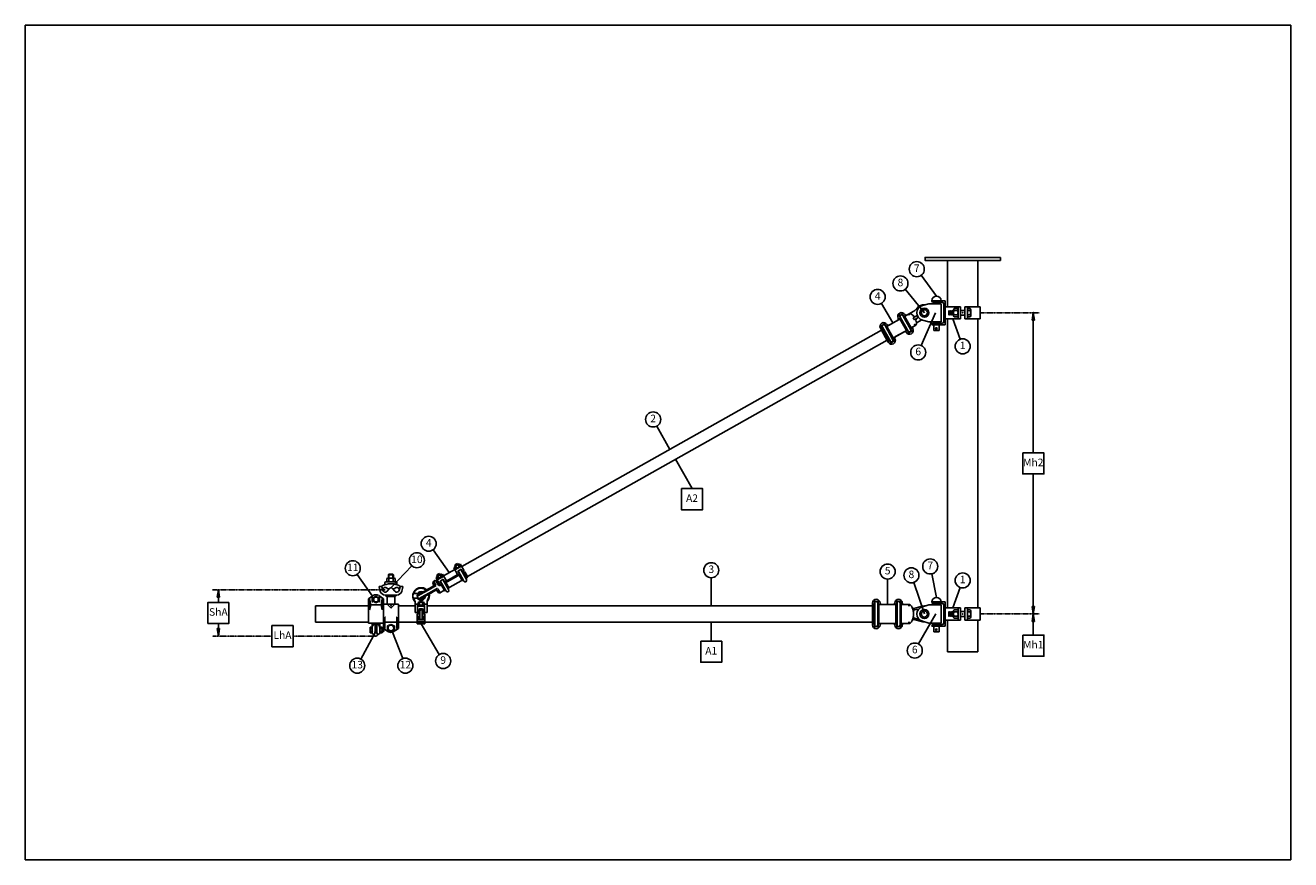
# Model space of a CAD drawing. Units: metres. Extents: x 2435 to 25204, y 5095 to 7865.
# Drawn here: x 2435 to 6635, y 5095 to 7865 of the extents above; entities that cross this region are included whole.
import ezdxf

# ---------------------------------------------------------------- set-up
doc = ezdxf.new("R2010")
doc.units = ezdxf.units.M
doc.linetypes.add('ACAD_ISO10W100', pattern=[18, 12, -3, 0, -3])
for name, color, linetype in [('Konturer', 3, 'Continuous'), ('Material', 1, 'Continuous'), ('Måttsättning', 1, 'Continuous'), ('Streckad linje', 4, 'ACAD_ISO10W100'), ('Stämpel', 1, 'Continuous')]:
    doc.layers.add(name, color=color, linetype=linetype)
doc.styles.add('ISO', font='iso.shx')
doc.styles.get("Standard").update_dxf_attribs({"font": 'isocp.shx', "height": 25})

# ---------------------------------------------------------------- blocks, each defined once
blk = doc.blocks.new('Klämhakeklov 38 mm V (liggande)')
at = {"layer": 'Konturer'}
for p, q in [((-162.5, 27.2), (-160, 27.2)), ((-162.5, 27.2), (-162.5, 22)), ((-162.5, 2), (-162.5, 22)), ((-162.5, 20), (-137.5, 20)), ((-162.5, 2), (-162.5, 4.2)), ((-157.5, 2), (-162.5, 2)), ((-155, 2), (-162.5, 2)), ((-160, 24), (-160, 28)), ((-160, 24), (-160, 20)), ((-143, 22), (-160, 22)), ((-158, 30), (-157, 30)), ((-158, 22), (-157, 22)), ((-157, 30), (-143, 30)), ((-156, 12), (-156, 2)), ((-156, 12), (-144, 12)), ((-155, 35), (-145, 35)), ((-155, 30), (-155, 35)), ((-155, 24), (-155, 28)), ((-155, -27), (-155, 12)), ((-153, 30), (-147, 30)), ((-153, 22), (-147, 22)), ((-148, 20), (-152, 22)), ((-145, 30), (-145, 35)), ((-145, 24), (-145, 28)), ((-145, -27), (-145, 12)), ((-87, 2), (-145, 2)), ((-144, 12), (-144, 2)), ((-142, 30), (-143, 30)), ((-143, 22), (-142, 22)), ((-142, 22), (-140, 22)), ((-140, 24), (-140, 28)), ((-140, 27.2), (-137.5, 27.2)), ((-140, 24), (-140, 20)), ((-137.5, 2), (-137.5, 27.2)), ((-94.5, 22), (-137.5, 22)), ((-94.5, 27.2), (-92, 27.2)), ((-94.5, 2), (-94.5, 27.2)), ((-94.5, 20), (-69.5, 20)), ((-92, 20), (-92, 28)), ((-92, 24), (-92, 28)), ((-92, 22), (-72, 22)), ((-90, 22), (-92, 22)), ((-90, 30), (-89, 30)), ((-89, 22), (-90, 22)), ((-75, 30), (-89, 30)), ((-89, 22), (-72, 22)), ((-88, 2), (-88, 12)), ((-88, 12), (-76, 12)), ((-87, 30), (-87, 35)), ((-77, 35), (-87, 35)), ((-87, 24), (-87, 28)), ((-87, -27), (-87, 12)), ((-79, 30), (-85, 30)), ((-79, 22), (-85, 22)), ((-80, 20), (-84, 22)), ((-77, 30), (-77, 35)), ((-77, 24), (-77, 28)), ((-77, -27), (-77, 12)), ((-69.5, 2), (-77, 2)), ((-76, 2), (-76, 12)), ((-74, 30), (-75, 30)), ((-74, 22), (-75, 22)), ((-74.5, 2), (-69.5, 2)), ((-72, 28), (-72, 22)), ((-72, 27.2), (-69.5, 27.2)), ((-72, 22), (-72, 20)), ((-69.5, 2), (-69.5, 27.2)), ((-64.5, 19), (-69.5, 19)), ((-57.5, 22), (-64.5, 22)), ((-64.5, 6), (-64.5, 22)), ((-57.5, 7), (-57.5, 20)), ((-35.5, 5), (-57.5, 5)), ((-51.4, 12), (-52.6, 18.1)), ((-50.8, 9), (-52, 15)), ((-46.5, 8), (-30.3, 8)), ((-35.5, 5), (12.5, 5)), ((-30.3, 8), (5.3, 8)), ((15.5, -2), (15.5, 2)), ((-162.5, -22), (-162.5, -2)), ((-162.5, -22), (-162.5, -2)), ((-155, -2), (-162.5, -2)), ((-162.5, -22), (-162.5, -22)), ((-158.8, -23), (-158.8, -2)), ((-87, -2), (-145, -2)), ((-141.2, -23), (-141.2, -2)), ((-94.5, -22), (-137.5, -22)), ((-94.5, -22), (-94.5, -22)), ((-90.8, -23), (-90.8, -2)), ((-72.5, -2), (-77, -2)), ((-73.2, -23), (-73.2, -2)), ((-57.5, -22), (-69.5, -22)), ((-35.5, -5), (-57.5, -5)), ((-57.5, -20), (-57.5, -7)), ((-51.4, -12), (-52.6, -18.1)), ((-50.8, -9), (-52, -15)), ((-46.5, -8), (-30.3, -8)), ((-35.5, -5), (12.5, -5)), ((5.3, -8), (-30.3, -8))]:
    blk.add_line(p, q, dxfattribs=at)
for centre, radius, start, end in [((-158, 28), 2, 90, 180), ((-158, 24), 2, 180, 270), ((-157, 28), 2, 0, 90), ((-157, 24), 2, 270, 0), ((-153, 28), 2, 90, 180), ((-153, 24), 2, 180, 270), ((-147, 28), 2, 0, 90), ((-147, 24), 2, 270, 0), ((-143, 28), 2, 90, 180), ((-143, 24), 2, 180, 270), ((-142, 28), 2, 0, 90), ((-142, 24), 2, 270, 0), ((-90, 28), 2, 90, 180), ((-90, 24), 2, 180, 270), ((-89, 28), 2, 0, 90), ((-89, 24), 2, 270, 0), ((-85, 28), 2, 90, 180), ((-85, 24), 2, 180, 270), ((-79, 28), 2, 0, 90), ((-79, 24), 2, 270, 0), ((-75, 28), 2, 90, 180), ((-75, 24), 2, 180, 270), ((-74, 28), 2, 0, 90), ((-74, 24), 2, 270, 0), ((-72.5, 6), 8, 270, 0), ((-57.5, 17), 5, 10.2612, 90), ((-46.5, 13), 5, 191.1363, 270), ((-46, 9.8), 4.85, 190.4946, 271.9986), ((-35.5, 8), 3, 270, 330), ((-30.3, 5), 3, 90, 150), ((5.3, 5), 3, 30, 90), ((10.5, 8), 3, 210, 270), ((12.5, 2), 3, 0, 90), ((-162.5, -29.5), 7.5, 53.1301, 90), ((-156.9, -22), 1.88, 233.1301, 0), ((-150, -27), 5, 180, 0), ((-143.1, -22), 1.88, 180, 306.8699), ((-137.5, -29.5), 7.5, 90, 126.8699), ((-94.5, -29.5), 7.5, 53.1301, 90), ((-88.9, -22), 1.88, 233.1301, 0), ((-82, -27), 5, 180, 0), ((-75.1, -22), 1.88, 180, 306.8699), ((-69.5, -29.5), 7.5, 90, 126.8699), ((-57.5, -17), 5, 270, 349.7388), ((-46.5, -13), 5, 90, 168.8637), ((-46, -9.8), 4.85, 88.0014, 169.5054), ((-35.5, -8), 3, 30, 90), ((-30.3, -5), 3, 210, 270), ((5.3, -5), 3, 270, 330), ((10.5, -8), 3, 90, 150), ((12.5, -2), 3, 270, 0)]:
    blk.add_arc(centre, radius, start, end, dxfattribs=at)
for p in [(-57.5, 19), (-57.5, -19)]:
    blk.add_point(p, dxfattribs=at)

msp = doc.modelspace()

# ---------------------------------------------------------------- hatches: boundary and pattern name
at = {"layer": 'Måttsättning'}
for points in [[(5776.5, 6885.5), (5784.8, 6885.5), (5780.6, 6910.5)], [(3080, 5966), (3071.7, 5966), (3075.8, 5991), (3075.8, 5991)], [(5776.5, 5935.5), (5784.8, 5935.5), (5780.6, 5910.5)], [(5776.5, 5885.5), (5784.8, 5885.5), (5780.6, 5910.5)], [(3080, 5862), (3071.7, 5862), (3075.8, 5837), (3075.8, 5837)]]:
    msp.add_hatch(color=256, dxfattribs=at).paths.add_polyline_path(points)

# ---------------------------------------------------------------- linework, layer by layer
msp.add_lwpolyline([(2434.9, 7864.8), (6634.9, 7864.8), (6634.9, 5094.8), (2434.9, 5094.8)], close=True)
at = {"layer": 'Konturer'}
for p, q in [((5496.3, 7084.5), (5496.3, 6930.5)), ((5596.3, 7084.5), (5596.3, 6930.5)), ((5412.7, 6934.6), (5434.3, 6940.5)), ((5474.3, 6940.5), (5434.3, 6940.5)), ((5443.3, 6950.5), (5443.3, 6950.5)), ((5488.3, 6950.5), (5443.3, 6950.5)), ((5444.8, 6950.5), (5473.8, 6950.5)), ((5478.3, 6945.5), (5448.3, 6945.5)), ((5450, 6940.5), (5450, 6945.5)), ((5468, 6945.5), (5468, 6940.5)), ((5474.3, 6880.5), (5474.3, 6940.5)), ((5483.3, 6940.5), (5483.3, 6880.5)), ((5488.3, 6950.5), (5488.3, 6870.5)), ((5488.3, 6930.5), (5538.8, 6930.5)), ((5488.3, 6890.5), (5488.3, 6930.5)), ((5604.3, 6930.5), (5553.8, 6930.5)), ((5604.3, 6930.5), (5604.3, 6890.5)), ((5334.9, 6888.3), (5297.4, 6867.2)), ((5332.4, 6892.6), (5332.4, 6892.6)), ((5339.7, 6892.9), (5332.7, 6905.4)), ((5334.9, 6888.3), (5334.9, 6888.3)), ((5359.7, 6851.8), (5338.1, 6890.1)), ((5338.9, 6896.3), (5365.4, 6849.2)), ((5350.2, 6898.8), (5343.2, 6911.2)), ((5347.7, 6901.2), (5374.1, 6854.1)), ((5375, 6860.3), (5353.4, 6898.7)), ((5354.2, 6904.9), (5354.2, 6904.9)), ((5356.7, 6900.5), (5366.3, 6906)), ((5384.4, 6916.1), (5366.3, 6906)), ((5389.8, 6898.3), (5382.1, 6894)), ((5385.9, 6887.3), (5382.1, 6894)), ((5398.5, 6894.5), (5385.9, 6887.3)), ((5393.5, 6891.7), (5385.9, 6887.3)), ((5394.8, 6901.1), (5389.8, 6898.3)), ((5488.3, 6890.5), (5538.8, 6890.5)), ((5496.3, 6890.5), (5496.3, 5930.5)), ((5500.8, 6902.5), (5501.8, 6918.5)), ((5500.8, 6917), (5501.8, 6918.5)), ((5500.8, 6917), (5500.8, 6902.5)), ((5500.8, 6902.5), (5501.8, 6904)), ((5501.8, 6918.5), (5502.8, 6917)), ((5501.8, 6904), (5502.8, 6902.5)), ((5503.8, 6918.5), (5502.8, 6902.5)), ((5502.8, 6917), (5503.8, 6918.5)), ((5502.8, 6902.5), (5503.8, 6904)), ((5503.8, 6918.5), (5504.8, 6917)), ((5503.8, 6904), (5504.8, 6902.5)), ((5504.8, 6902.5), (5505.8, 6918.5)), ((5504.8, 6917), (5505.8, 6918.5)), ((5504.8, 6902.5), (5505.8, 6904)), ((5505.8, 6918.5), (5506.8, 6917)), ((5505.8, 6904), (5506.8, 6902.5)), ((5507.8, 6918.5), (5506.8, 6902.5)), ((5506.8, 6917), (5507.8, 6918.5)), ((5506.8, 6902.5), (5507.8, 6904)), ((5507.8, 6918.5), (5508.8, 6917)), ((5507.8, 6904), (5508.8, 6902.5)), ((5508.8, 6902.5), (5509.8, 6918.5)), ((5508.8, 6917), (5509.8, 6918.5)), ((5508.8, 6902.5), (5509.8, 6904)), ((5509.8, 6918.5), (5510.8, 6917)), ((5509.8, 6904), (5510.8, 6902.5)), ((5511.8, 6918.5), (5510.8, 6902.5)), ((5510.8, 6917), (5511.8, 6918.5)), ((5510.8, 6902.5), (5511.8, 6904)), ((5511.8, 6918.5), (5512.8, 6917)), ((5511.8, 6904), (5512.8, 6902.5)), ((5512.8, 6902.5), (5513.8, 6918.5)), ((5512.8, 6917), (5513.8, 6918.5)), ((5512.8, 6902.5), (5513.8, 6904)), ((5513.8, 6918.5), (5514.8, 6917)), ((5513.8, 6904), (5514.8, 6902.5)), ((5515.8, 6918.5), (5514.8, 6902.5)), ((5514.8, 6917), (5515.8, 6918.5)), ((5514.8, 6902.5), (5515.8, 6904)), ((5515.8, 6900), (5515.8, 6921)), ((5528.8, 6924.5), (5517.8, 6924.5)), ((5528.8, 6917.5), (5517.8, 6917.5)), ((5528.8, 6903.5), (5517.8, 6903.5)), ((5528.8, 6896.5), (5517.8, 6896.5)), ((5530.8, 6921), (5530.8, 6900)), ((5553.8, 6918.5), (5538.8, 6918.5)), ((5553.8, 6902.5), (5538.8, 6902.5)), ((5604.3, 6890.5), (5553.8, 6890.5)), ((5570.8, 6924.5), (5561.8, 6924.5)), ((5570.8, 6917.5), (5561.8, 6917.5)), ((5570.8, 6903.5), (5561.8, 6903.5)), ((5570.8, 6896.5), (5561.8, 6896.5)), ((5572.8, 6921), (5572.8, 6900)), ((5596.3, 6890.5), (5596.3, 5930.5)), ((3883.5, 6068.2), (5277.1, 6852.3)), ((5275.6, 6854.9), (5273.1, 6859.3)), ((5280.5, 6859.5), (5273.4, 6872)), ((5275.6, 6854.9), (5297.2, 6816.6)), ((5275.6, 6854.9), (5275.6, 6854.9)), ((5300.4, 6818.4), (5278.9, 6856.8)), ((5279.7, 6863), (5306.2, 6815.9)), ((5290.9, 6865.4), (5283.9, 6877.9)), ((5288.4, 6867.9), (5314.9, 6820.8)), ((5315.7, 6827), (5294.1, 6865.3)), ((5294.9, 6871.5), (5294.9, 6871.5)), ((5330.5, 6885.8), (5301.7, 6869.6)), ((5356.4, 6849.9), (5319, 6828.8)), ((5352.1, 6847.5), (5323.3, 6831.3)), ((5356.4, 6849.9), (5356.4, 6849.9)), ((5362.9, 6851.7), (5369.9, 6839.2)), ((5373.4, 6857.5), (5380.4, 6845.1)), ((5378.2, 6862.2), (5387.9, 6867.6)), ((5380.7, 6857.8), (5380.7, 6857.8)), ((5410.1, 6887.3), (5392.9, 6877.6)), ((5434.3, 6880.5), (5412.7, 6886.4)), ((5434.3, 6880.5), (5474.3, 6880.5)), ((5443.3, 6870.5), (5443.3, 6870.5)), ((5488.3, 6870.5), (5443.3, 6870.5)), ((5478.3, 6875.5), (5448.3, 6875.5)), ((5450, 6875.5), (5450, 6880.5)), ((5450, 6851.3), (5450, 6870.5)), ((5450, 6851.3), (5468, 6851.3)), ((5468, 6880.5), (5468, 6875.5)), ((5468, 6870.5), (5468, 6851.3)), ((3902.1, 6035.1), (5295.7, 6819.2)), ((5297.2, 6816.6), (5297.2, 6816.6)), ((5297.2, 6816.6), (5299.6, 6812.2)), ((5303.7, 6818.3), (5310.7, 6805.8)), ((5314.1, 6824.2), (5321.1, 6811.7)), ((5321.4, 6824.5), (5321.4, 6824.5)), ((5358.9, 6845.6), (5358.9, 6845.6)), ((3628.6, 6010.5), (3628.6, 6015.3)), ((3630.6, 6017.3), (3666.6, 6017.3)), ((3634.6, 6018.5), (3634.6, 6028.5)), ((3638.1, 6029.8), (3659.1, 6029.8)), ((3640.6, 6041), (3641.8, 6042.3)), ((3640.6, 6041), (3656.6, 6041)), ((3640.6, 6029.8), (3640.6, 6041)), ((3641.6, 6018.5), (3641.6, 6028.5)), ((3641.8, 6042.3), (3655.3, 6042.3)), ((3641.8, 6029.8), (3641.8, 6042.3)), ((3655.3, 6029.8), (3655.3, 6042.3)), ((3655.3, 6042.3), (3656.6, 6041)), ((3655.6, 6018.5), (3655.6, 6028.5)), ((3656.6, 6029.8), (3656.6, 6041)), ((3662.6, 6018.5), (3662.6, 6028.5)), ((3668.6, 6010.5), (3668.6, 6015.3)), ((3573.6, 5960.5), (3589.4, 5971.6)), ((3586.6, 5951.5), (3586.6, 5965.5)), ((3588.6, 5951.5), (3588.6, 5965.5)), ((3598.6, 5969.5), (3589.1, 5963.4)), ((3598.6, 5969.5), (3608.1, 5963.4)), ((3607.8, 5971.6), (3623.6, 5960.5)), ((3608.6, 5951.5), (3608.6, 5965.5)), ((3609.2, 5999.8), (3612.6, 5986.6)), ((3610.6, 5951.5), (3610.6, 5965.5)), ((3611.2, 6002.3), (3616.6, 6002.3)), ((3618.5, 6000.8), (3621.9, 5988.8)), ((3629.6, 5973.5), (3667.6, 5973.5)), ((3630.6, 5973.5), (3633, 5969.5)), ((3634.7, 5968.5), (3662.5, 5968.5)), ((3635.2, 5985.4), (3642.3, 5994.3)), ((3636.1, 5968.5), (3636.1, 5945)), ((3637.2, 5993.5), (3641.7, 5993.5)), ((3661.3, 5986.1), (3654.9, 5994.2)), ((3655.4, 5993.5), (3660, 5993.5)), ((3661.1, 5968.5), (3661.1, 5945)), ((3666.6, 5973.5), (3664.2, 5969.5)), ((3678.7, 6000.8), (3675.3, 5988.8)), ((3686, 6002.3), (3680.6, 6002.3)), ((3687.9, 5999.8), (3684.5, 5986.6)), ((3736.8, 5978), (3724.6, 5978)), ((3573.6, 5938), (3398.6, 5938)), ((3398.6, 5938), (3398.6, 5883)), ((3573.6, 5880.5), (3573.6, 5960.5)), ((3577.6, 5924.5), (3577.6, 5960.5)), ((3577.6, 5960.5), (3581.6, 5940.5)), ((3577.6, 5924.5), (3581.6, 5940.5)), ((3615.6, 5940.5), (3581.6, 5940.5)), ((3589.1, 5953.6), (3589.1, 5963.4)), ((3589.1, 5953.6), (3598.6, 5947.5)), ((3598.6, 5947.5), (3608.1, 5953.6)), ((3608.1, 5953.6), (3608.1, 5963.4)), ((3619.6, 5960.5), (3615.6, 5940.5)), ((3619.6, 5924.5), (3615.6, 5940.5)), ((3619.6, 5924.5), (3619.6, 5960.5)), ((3623.6, 5880.5), (3623.6, 5960.5)), ((3623.6, 5943), (3623.6, 5862.5)), ((3623.6, 5943), (3634.1, 5943)), ((3636.9, 5942.2), (3647.2, 5931.9)), ((3637.6, 5943), (3659.6, 5943)), ((3650, 5931.9), (3660.3, 5942.2)), ((3663.1, 5943), (3673.6, 5943)), ((3673.6, 5943), (3673.6, 5861.8)), ((3728.6, 5938), (3673.6, 5938)), ((3736.8, 5963), (3724.6, 5963)), ((3728.6, 5951.5), (3728.6, 5950.9)), ((3728.6, 5950.9), (3728.6, 5915.5)), ((3738.8, 5943), (3729.6, 5943)), ((3737.1, 5915.5), (3737.1, 5937)), ((3737.1, 5937), (3760.1, 5937)), ((3738.8, 5940.5), (3738.8, 5948.5)), ((3740.1, 5937), (3740.1, 5939.5)), ((3740.1, 5939.5), (3743.7, 5939.5)), ((3743.7, 5949.5), (3741.2, 5949.5)), ((3744.6, 5952.5), (3743.6, 5951.5)), ((3753.6, 5951.5), (3743.6, 5951.5)), ((3743.6, 5951.5), (3743.6, 5949.5)), ((3743.6, 5922.2), (3743.6, 5892.5)), ((3753.5, 5949.5), (3743.7, 5949.5)), ((3743.7, 5940.5), (3743.7, 5948.5)), ((3743.7, 5939.5), (3753.5, 5939.5)), ((3752.6, 5952.5), (3744.6, 5952.5)), ((3744.6, 5952.5), (3744.6, 5949.5)), ((3744.6, 5922.9), (3744.6, 5892.5)), ((3748.8, 5939.5), (3747.8, 5937)), ((3748.2, 5938), (3748.8, 5938)), ((3749.4, 5939.5), (3748.3, 5937)), ((3752.6, 5952.5), (3752.6, 5949.5)), ((3753.6, 5951.5), (3752.6, 5952.5)), ((3752.6, 5922.9), (3752.6, 5892.5)), ((3755.9, 5949.5), (3753.5, 5949.5)), ((3753.5, 5940.5), (3753.5, 5948.5)), ((3753.5, 5939.5), (3757.1, 5939.5)), ((3753.6, 5951.5), (3753.6, 5949.5)), ((3753.6, 5922.2), (3753.6, 5892.5)), ((3757.1, 5937), (3757.1, 5939.5)), ((3758.4, 5940.5), (3758.4, 5948.5)), ((3767.6, 5943), (3758.4, 5943)), ((3760.1, 5915.5), (3760.1, 5937)), ((3768.6, 5951.5), (3768.6, 5950.9)), ((3768.6, 5950.9), (3768.6, 5915.5)), ((5246.8, 5938), (3768.6, 5938)), ((5246.8, 5942), (5246.8, 5947)), ((5246.8, 5879), (5246.8, 5942)), ((5246.8, 5942), (5246.8, 5942)), ((5250.5, 5879), (5250.5, 5942)), ((5253.3, 5943.7), (5253.3, 5958)), ((5254.3, 5947), (5254.3, 5874)), ((5264.3, 5947), (5264.3, 5874)), ((5265.3, 5943.7), (5265.3, 5958)), ((5268, 5879), (5268, 5942)), ((5271.8, 5947), (5271.8, 5947)), ((5320.8, 5942), (5271.8, 5942)), ((5320.8, 5947), (5320.8, 5947)), ((5320.8, 5942), (5320.8, 5942)), ((5324.5, 5879), (5324.5, 5942)), ((5327.3, 5943.7), (5327.3, 5958)), ((5328.3, 5947), (5328.3, 5874)), ((5338.3, 5947), (5338.3, 5874)), ((5339.3, 5943.7), (5339.3, 5958)), ((5342, 5879), (5342, 5942)), ((5345.8, 5947), (5345.8, 5947)), ((5367.3, 5942), (5345.8, 5942)), ((5384.5, 5928.9), (5414.6, 5937.1)), ((5386.5, 5923.9), (5400, 5926.4)), ((5412.7, 5934.6), (5434.3, 5940.5)), ((5474.3, 5940.5), (5434.3, 5940.5)), ((5443.3, 5950.5), (5443.3, 5950.5)), ((5488.3, 5950.5), (5443.3, 5950.5)), ((5444.8, 5950.5), (5473.8, 5950.5)), ((5478.3, 5945.5), (5448.3, 5945.5)), ((5450, 5940.5), (5450, 5945.5)), ((5468, 5945.5), (5468, 5940.5)), ((5474.3, 5880.5), (5474.3, 5940.5)), ((5483.3, 5940.5), (5483.3, 5880.5)), ((5488.3, 5950.5), (5488.3, 5870.5)), ((5488.3, 5890.5), (5488.3, 5930.5)), ((5488.3, 5930.5), (5538.8, 5930.5)), ((5528.8, 5924.5), (5517.8, 5924.5)), ((5604.3, 5930.5), (5553.8, 5930.5)), ((5570.8, 5924.5), (5561.8, 5924.5)), ((5604.3, 5930.5), (5604.3, 5890.5)), ((3573.6, 5883), (3398.6, 5883)), ((3623.6, 5880.5), (3573.6, 5880.5)), ((3590.7, 5879.5), (3590.7, 5880.5)), ((3606.7, 5879.5), (3606.7, 5880.5)), ((3628.6, 5898.5), (3628.6, 5861.8)), ((3630.6, 5883.8), (3666.6, 5883.8)), ((3668.6, 5898.5), (3668.6, 5861.8)), ((3736.1, 5883), (3673.6, 5883)), ((3743.6, 5915.5), (3728.6, 5915.5)), ((3736.1, 5911.5), (3736.1, 5878)), ((3743.6, 5911.5), (3736.1, 5911.5)), ((3741.1, 5902.5), (3736.1, 5902.5)), ((3741.1, 5894.4), (3736.1, 5894.4)), ((3761.1, 5890.6), (3736.1, 5890.6)), ((3761.1, 5885), (3736.1, 5885)), ((3741.1, 5918.5), (3737.1, 5918.5)), ((3738.8, 5885), (3738.8, 5879)), ((3741.1, 5918.5), (3741.1, 5915.5)), ((3741.1, 5902.5), (3741.1, 5892.5)), ((3756.1, 5892.5), (3741.1, 5892.5)), ((3743.7, 5885), (3743.7, 5879)), ((3753.5, 5885), (3753.5, 5879)), ((3768.6, 5915.5), (3753.6, 5915.5)), ((3761.1, 5911.5), (3753.6, 5911.5)), ((3760.1, 5918.5), (3756.1, 5918.5)), ((3756.1, 5918.5), (3756.1, 5915.5)), ((3756.1, 5902.5), (3756.1, 5892.5)), ((3761.1, 5902.5), (3756.1, 5902.5)), ((3761.1, 5894.4), (3756.1, 5894.4)), ((3758.4, 5885), (3758.4, 5879)), ((3761.1, 5911.5), (3761.1, 5878)), ((5246.8, 5883), (3761.1, 5883)), ((5384.5, 5892.1), (5414.5, 5884)), ((5386, 5896.9), (5401.9, 5892.6)), ((5434.3, 5880.5), (5412.7, 5886.4)), ((5434.3, 5880.5), (5474.3, 5880.5)), ((5450, 5875.5), (5450, 5880.5)), ((5468, 5880.5), (5468, 5875.5)), ((5488.3, 5890.5), (5538.8, 5890.5)), ((5496.3, 5890.5), (5496.3, 5784.5)), ((5500.8, 5902.5), (5501.8, 5918.5)), ((5500.8, 5917), (5501.8, 5918.5)), ((5500.8, 5917), (5500.8, 5902.5)), ((5500.8, 5902.5), (5501.8, 5904)), ((5501.8, 5918.5), (5502.8, 5917)), ((5501.8, 5904), (5502.8, 5902.5)), ((5503.8, 5918.5), (5502.8, 5902.5)), ((5502.8, 5917), (5503.8, 5918.5)), ((5502.8, 5902.5), (5503.8, 5904)), ((5503.8, 5918.5), (5504.8, 5917)), ((5503.8, 5904), (5504.8, 5902.5)), ((5504.8, 5902.5), (5505.8, 5918.5)), ((5504.8, 5917), (5505.8, 5918.5)), ((5504.8, 5902.5), (5505.8, 5904)), ((5505.8, 5918.5), (5506.8, 5917)), ((5505.8, 5904), (5506.8, 5902.5)), ((5507.8, 5918.5), (5506.8, 5902.5)), ((5506.8, 5917), (5507.8, 5918.5)), ((5506.8, 5902.5), (5507.8, 5904)), ((5507.8, 5918.5), (5508.8, 5917)), ((5507.8, 5904), (5508.8, 5902.5)), ((5508.8, 5902.5), (5509.8, 5918.5)), ((5508.8, 5917), (5509.8, 5918.5)), ((5508.8, 5902.5), (5509.8, 5904)), ((5509.8, 5918.5), (5510.8, 5917)), ((5509.8, 5904), (5510.8, 5902.5)), ((5511.8, 5918.5), (5510.8, 5902.5)), ((5510.8, 5917), (5511.8, 5918.5)), ((5510.8, 5902.5), (5511.8, 5904)), ((5511.8, 5918.5), (5512.8, 5917)), ((5511.8, 5904), (5512.8, 5902.5)), ((5512.8, 5902.5), (5513.8, 5918.5)), ((5512.8, 5917), (5513.8, 5918.5)), ((5512.8, 5902.5), (5513.8, 5904)), ((5513.8, 5918.5), (5514.8, 5917)), ((5513.8, 5904), (5514.8, 5902.5)), ((5515.8, 5918.5), (5514.8, 5902.5)), ((5514.8, 5917), (5515.8, 5918.5)), ((5514.8, 5902.5), (5515.8, 5904)), ((5515.8, 5900), (5515.8, 5921)), ((5528.8, 5917.5), (5517.8, 5917.5)), ((5528.8, 5903.5), (5517.8, 5903.5)), ((5528.8, 5896.5), (5517.8, 5896.5)), ((5530.8, 5921), (5530.8, 5900)), ((5553.8, 5918.5), (5538.8, 5918.5)), ((5553.8, 5902.5), (5538.8, 5902.5)), ((5604.3, 5890.5), (5553.8, 5890.5)), ((5570.8, 5917.5), (5561.8, 5917.5)), ((5570.8, 5903.5), (5561.8, 5903.5)), ((5570.8, 5896.5), (5561.8, 5896.5)), ((5572.8, 5921), (5572.8, 5900)), ((5596.3, 5890.5), (5596.3, 5784.5)), ((3579.8, 5866.5), (3585.8, 5866.5)), ((3579.8, 5866.5), (3579.8, 5848.5)), ((3579.8, 5861), (3585.8, 5861)), ((3579.8, 5854), (3585.8, 5854)), ((3579.8, 5848.5), (3585.8, 5848.5)), ((3585.7, 5877.5), (3585.8, 5848.5)), ((3609.7, 5879.5), (3587.7, 5879.5)), ((3590.8, 5843.5), (3591.3, 5843.5)), ((3592.4, 5874.5), (3605.1, 5874.5)), ((3593.3, 5849.5), (3596.3, 5851.5)), ((3596.2, 5847.5), (3593.3, 5849.5)), ((3596.3, 5869.5), (3596.3, 5851.5)), ((3596.3, 5862.5), (3601.3, 5862.5)), ((3596.3, 5852.5), (3601.3, 5852.5)), ((3598.8, 5872), (3598.7, 5874.5)), ((3601.3, 5869.5), (3601.3, 5851.5)), ((3604.3, 5849.5), (3601.3, 5851.5)), ((3601.4, 5847.5), (3604.3, 5849.5)), ((3606.3, 5843.5), (3606.8, 5843.5)), ((3611.7, 5877.5), (3611.8, 5848.5)), ((3611.8, 5866.5), (3619.8, 5866.5)), ((3611.8, 5861), (3619.8, 5861)), ((3611.8, 5854), (3619.8, 5854)), ((3611.8, 5848.5), (3619.8, 5848.5)), ((3619.8, 5866.5), (3619.8, 5848.5)), ((3619.8, 5862.5), (3624.5, 5862.5)), ((3619.8, 5852.5), (3624.5, 5852.5)), ((3624.5, 5852.5), (3624.5, 5862.5)), ((3624.5, 5861.8), (3628.6, 5861.8)), ((3624.5, 5861.2), (3640.9, 5851.4)), ((3636.6, 5858.5), (3636.6, 5870)), ((3648.6, 5875.2), (3639.1, 5869.8)), ((3639.1, 5858.5), (3639.1, 5870)), ((3639.1, 5858.8), (3648.6, 5853.3)), ((3658.1, 5869.8), (3648.6, 5875.2)), ((3648.6, 5853.3), (3658.1, 5858.8)), ((3673.6, 5861.8), (3656.3, 5851.4)), ((3658.1, 5858.5), (3658.1, 5870)), ((3658.1, 5858.8), (3658.1, 5869.8)), ((3660.6, 5858.5), (3660.6, 5870)), ((3668.6, 5861.8), (3673.6, 5861.8)), ((3761.1, 5878), (3736.1, 5878)), ((5246.8, 5879), (5246.8, 5874)), ((5246.8, 5879), (5246.8, 5879)), ((5253.3, 5877.4), (5253.3, 5863.1)), ((5265.3, 5877.4), (5265.3, 5863.1)), ((5320.8, 5879), (5271.8, 5879)), ((5271.8, 5874), (5271.8, 5874)), ((5320.8, 5879), (5320.8, 5879)), ((5320.8, 5874), (5320.8, 5874)), ((5327.3, 5877.4), (5327.3, 5863.1)), ((5339.3, 5877.4), (5339.3, 5863.1)), ((5367.3, 5879), (5345.8, 5879)), ((5345.8, 5874), (5345.8, 5874)), ((5443.3, 5870.5), (5443.3, 5870.5)), ((5488.3, 5870.5), (5443.3, 5870.5)), ((5478.3, 5875.5), (5448.3, 5875.5)), ((5450, 5851.3), (5450, 5870.5)), ((5450, 5851.3), (5468, 5851.3)), ((5468, 5870.5), (5468, 5851.3)), ((5596.3, 5784.5), (5496.3, 5784.5))]:
    msp.add_line(p, q, dxfattribs=at)
at = {"layer": 'Konturer', "ltscale": 0.5}
for p, q in [((5488.3, 6890.5), (5488.3, 6930.5)), ((5530.8, 6890.5), (5530.8, 6930.5)), ((5538.8, 6890.5), (5538.8, 6930.5)), ((5553.8, 6890.5), (5553.8, 6930.5)), ((5561.8, 6890.5), (5561.8, 6930.5)), ((5488.3, 5890.5), (5488.3, 5930.5)), ((5530.8, 5890.5), (5530.8, 5930.5)), ((5538.8, 5890.5), (5538.8, 5930.5)), ((5553.8, 5890.5), (5553.8, 5930.5)), ((5561.8, 5890.5), (5561.8, 5930.5))]:
    msp.add_line(p, q, dxfattribs=at)
at = {"layer": 'Konturer'}
msp.add_lwpolyline([(5671.3, 7094.5), (5421.3, 7094.5), (5421.3, 7084.5), (5671.3, 7084.5)], close=True, dxfattribs=at)
for centre, radius in [((5419.3, 6910.5), 15), ((5419.3, 6910.5), 10), ((5458.9, 6858.3), 2.66), ((3598.6, 5958.5), 8), ((5419.3, 5910.5), 15), ((5419.3, 5910.5), 10), ((3648.6, 5864.3), 9.5), ((5458.9, 5858.3), 2.66)]:
    msp.add_circle(centre, radius, dxfattribs=at)
for centre, radius, start, end in [((5417.1, 6909.3), 28, 81.3994, 146.1292), ((5419.3, 6910.5), 25, 105.2453, 254.7547), ((5448.3, 6950.5), 5, 180, 270), ((5459.3, 6950.5), 15.2, 0, 180), ((5478.3, 6940.5), 5, 0, 90), ((5328.1, 6890.2), 5, 299.3637, 29.3637), ((5343.3, 6898.7), 12.5, 29.3637, 209.3637), ((5331.2, 6894.8), 7.5, 299.3637, 336.2336), ((5343.3, 6898.7), 6, 355.8064, 242.921), ((5339.8, 6891), 1.88, 29.3637, 156.2336), ((5343.3, 6898.7), 5, 29.3637, 209.3637), ((5351.8, 6897.8), 1.88, 82.4938, 209.3637), ((5353, 6907.1), 7.5, 262.4938, 299.3637), ((5358.6, 6907.3), 5, 209.3637, 299.3637), ((5371.2, 6897.3), 10, 53.1672, 119.3637), ((5353.4, 6873.5), 39.7, 40.7093, 53.1672), ((5387.3, 6902.6), 5, 220.7093, 299.3637), ((5370.6, 6940.5), 28, 299.3637, 326.1292), ((5396, 6887.3), 5, 119.3637, 198.0182), ((5392.3, 6905.4), 5, 299.3637, 314.7362), ((5400.9, 6890.1), 5, 103.9912, 119.3637), ((5519.9, 6921), 4.07, 120.639, 239.361), ((5529.1, 6910.5), 13.3, 148.1387, 211.8613), ((5519.9, 6900), 4.07, 120.639, 239.361), ((5526.7, 6921), 4.07, 300.639, 59.361), ((5517.5, 6910.5), 13.3, 328.1387, 31.8613), ((5526.7, 6900), 4.07, 300.639, 59.361), ((5568.7, 6921), 4.07, 300.639, 59.361), ((5559.5, 6910.5), 13.3, 328.1387, 31.8613), ((5568.7, 6900), 4.07, 300.639, 59.361), ((5284, 6865.4), 12.5, 29.3637, 209.3637), ((5271.9, 6861.5), 7.5, 299.3637, 336.2336), ((5284, 6865.4), 6, 355.8064, 242.921), ((5280.5, 6857.7), 1.88, 29.3637, 156.2336), ((5284, 6865.4), 5, 29.3637, 209.3637), ((5292.5, 6864.4), 1.88, 82.4938, 209.3637), ((5293.7, 6873.7), 7.5, 262.4938, 299.3637), ((5299.3, 6874), 5, 209.3637, 299.3637), ((5354.5, 6843.1), 5, 29.3637, 119.3637), ((5360.1, 6843.4), 7.5, 82.4938, 119.3637), ((5369.8, 6851.7), 12.5, 209.3637, 29.3637), ((5361.3, 6852.7), 1.88, 262.4938, 29.3637), ((5369.8, 6851.7), 6, 175.8064, 62.921), ((5369.8, 6851.7), 5, 209.3637, 29.3637), ((5373.3, 6859.4), 1.88, 209.3637, 336.2336), ((5381.9, 6855.6), 7.5, 119.3637, 156.2336), ((5385, 6860.3), 5, 119.3637, 209.3637), ((5383, 6876.3), 10, 299.3637, 5.5602), ((5383, 6876.3), 10, 299.3637, 5.5602), ((5353.4, 6873.5), 39.7, 5.5602, 18.0182), ((5448.3, 6870.5), 5, 90, 180), ((5478.3, 6880.5), 5, 270, 0), ((5300.9, 6810), 7.5, 82.4938, 119.3637), ((5310.5, 6818.3), 12.5, 209.3637, 29.3637), ((5302.1, 6819.3), 1.88, 262.4938, 29.3637), ((5310.5, 6818.3), 6, 175.8064, 62.921), ((5310.5, 6818.3), 5, 209.3637, 29.3637), ((5314.1, 6826.1), 1.88, 209.3637, 336.2336), ((5322.6, 6822.3), 7.5, 119.3637, 156.2336), ((5325.8, 6826.9), 5, 119.3637, 209.3637), ((3648.6, 5948.1), 62.9, 59.4252, 120.5748), ((3630.6, 6015.3), 2, 90, 180), ((3630.6, 6010.5), 2, 180, 286.0933), ((3638.1, 6024.2), 5.53, 50.6924, 129.3076), ((3638.1, 6022.8), 5.52, 230.6924, 309.3076), ((3648.6, 6009.5), 20.2, 69.7507, 110.2493), ((3648.6, 6037.5), 20.2, 249.7507, 290.2493), ((3659.1, 6024.2), 5.52, 50.6924, 129.3076), ((3659.1, 6022.8), 5.52, 230.6924, 309.3076), ((3666.6, 6010.5), 2, 253.9067, 0), ((3666.6, 6015.3), 2, 0, 90), ((3587.6, 5965.5), 1, 0, 180), ((3598.6, 5958.5), 16, 54.9339, 125.0661), ((3609.6, 5965.5), 1, 0, 180), ((3611.2, 6000.3), 2, 90, 194.5508), ((3629.6, 5991), 17.5, 194.5508, 270), ((3616.6, 6000.3), 2, 15.8097, 90), ((3629.6, 5991), 8, 18.21, 327.8786), ((3634.7, 5970.5), 2, 210.9638, 270), ((3648.6, 5989.3), 8, 38.2745, 141.4492), ((3667.6, 5991), 8, 218.2745, 161.79), ((3662.5, 5970.5), 2, 270, 329.0362), ((3667.6, 5991), 17.5, 270, 345.4492), ((3680.6, 6000.3), 2, 90, 164.1903), ((3686, 6000.3), 2, 345.4492, 90), ((3748.6, 5970.5), 27.5, 52.3576, 221.7753), ((3731.6, 5970.5), 10.6, 137.1387, 222.8613), ((3724.6, 5977), 1, 90, 137.1387), ((3748.6, 5970.5), 25.5, 53.7291, 160.5288), ((3748.6, 5970.5), 12.5, 75.237, 355.6534), ((3748.6, 5970.5), 14.5, 68.9306, 148.8526), ((3748.6, 5970.5), 14.5, 211.1474, 1.9598), ((3736.8, 5977), 1, 331.2178, 90), ((3736.8, 5964), 1, 270, 28.7822), ((3748.6, 5970.5), 27.5, 318.2247, 18.5328), ((3748.6, 5970.5), 25.5, 327.6795, 17.1613), ((5459.3, 5950.5), 15.2, 0, 180), ((3587.6, 5951.5), 1, 180, 0), ((3609.6, 5951.5), 1, 180, 0), ((3634.1, 5945), 2, 270, 0), ((3648.6, 5933.3), 2, 225, 315), ((3663.1, 5945), 2, 180, 270), ((3724.6, 5964), 1, 222.8613, 270), ((3748.6, 5970.5), 25.5, 199.4712, 212.3205), ((3718.6, 5951.5), 10, 0, 32.3205), ((3726.6, 5950.9), 2, 0, 41.7753), ((3733.1, 5937), 4, 0, 38.6822), ((3748.6, 5916.3), 11.7, 10.7574, 169.2426), ((3741.2, 5946), 3.5, 45.593, 134.407), ((3741.2, 5943), 3.5, 225.593, 314.407), ((3748.6, 5916.2), 7.86, 17.4674, 162.5326), ((3748.6, 5937), 12.5, 66.9308, 113.0692), ((3748.6, 5952), 12.5, 246.9308, 293.0692), ((3755.9, 5946), 3.5, 45.593, 134.407), ((3755.9, 5943), 3.5, 225.593, 314.407), ((3764.1, 5937), 4, 141.3178, 180), ((3778.6, 5951.5), 10, 147.6795, 180), ((3770.6, 5950.9), 2, 138.2247, 180), ((5259.3, 5947), 12.5, 0, 180), ((5246.8, 5949.5), 7.5, 270, 306.8699), ((5252.4, 5942), 1.88, 0, 126.8699), ((5259.3, 5947), 6, 326.4427, 213.5573), ((5259.3, 5947), 5, 0, 180), ((5266.2, 5942), 1.88, 53.1301, 180), ((5271.8, 5949.5), 7.5, 233.1301, 270), ((5276.8, 5947), 5, 180, 270), ((5315.8, 5947), 5, 270, 0), ((5333.3, 5947), 12.5, 0, 180), ((5320.8, 5949.5), 7.5, 270, 306.8699), ((5326.4, 5942), 1.88, 0, 126.8699), ((5333.3, 5947), 6, 326.4427, 213.5573), ((5333.3, 5947), 5, 0, 180), ((5340.2, 5942), 1.88, 53.1301, 180), ((5345.8, 5949.5), 7.5, 233.1301, 270), ((5350.8, 5947), 5, 180, 270), ((5367.3, 5932), 10, 29.4661, 90), ((5329.3, 5910.5), 53.7, 23.3043, 29.4661), ((5383.2, 5933.7), 5, 203.3043, 285.1472), ((5329.3, 5910.5), 53.7, 336.6957, 23.3043), ((5387.4, 5918.9), 5, 100.6731, 188.2545), ((5419.3, 5910.5), 25, 105.2453, 254.7547), ((5421.8, 5910.5), 27.5, 84.152, 105.1472), ((5448.3, 5950.5), 5, 180, 270), ((5478.3, 5940.5), 5, 0, 90), ((5519.9, 5921), 4.07, 120.639, 239.361), ((5526.7, 5921), 4.07, 300.639, 59.361), ((5568.7, 5921), 4.07, 300.639, 59.361), ((3630.6, 5898.5), 2, 90, 180), ((3630.6, 5881.8), 2, 90, 180), ((3666.6, 5898.5), 2, 0, 90), ((3666.6, 5881.8), 2, 0, 90), ((5367.3, 5889), 10, 270, 330.5339), ((5329.3, 5910.5), 53.7, 330.5339, 336.6957), ((5383.2, 5887.3), 5, 74.8528, 156.6957), ((5387.3, 5901.7), 5, 171.3767, 254.8528), ((5415.3, 5886.9), 3, 254.8528, 322.0646), ((5478.3, 5880.5), 5, 270, 0), ((5529.1, 5910.5), 13.3, 148.1387, 211.8613), ((5519.9, 5900), 4.07, 120.639, 239.361), ((5517.5, 5910.5), 13.3, 328.1387, 31.8613), ((5526.7, 5900), 4.07, 300.639, 59.361), ((5559.5, 5910.5), 13.3, 328.1387, 31.8613), ((5568.7, 5900), 4.07, 300.639, 59.361), ((3587.7, 5877.5), 2, 90.0471, 180.0471), ((3598.8, 5864.5), 13.1, 141.7923, 173.8543), ((3590.8, 5848.5), 5, 180.0471, 270.0478), ((3592.4, 5869.5), 5, 90.0471, 141.7923), ((3591.3, 5848.5), 5, 270.0478, 348.5094), ((3598.8, 5843.5), 6.5, 179.1099, 0.8942), ((3598.8, 5843.5), 6.5, 50.9951, 129.3555), ((3598.8, 5869.5), 2.5, 0.0471, 180.0471), ((3606.3, 5848.5), 5, 191.5833, 270.0478), ((3605.1, 5869.5), 5, 38.3019, 90.0471), ((3606.8, 5848.5), 5, 270.0478, 0.0471), ((3598.8, 5864.5), 13.1, 6.1712, 38.3019), ((3609.7, 5877.5), 2, 0.0471, 90.0471), ((3637.8, 5870), 1.25, 0, 180), ((3637.8, 5858.5), 1.25, 180, 0), ((3648.6, 5864.3), 11, 30, 150), ((3648.6, 5864.3), 11, 210, 330), ((3648.6, 5864.3), 15, 239.0537, 300.9463), ((3659.3, 5870), 1.25, 0, 180), ((3659.3, 5858.5), 1.25, 180, 0), ((3741.2, 5881.5), 3.5, 225.593, 314.407), ((3748.6, 5890.5), 12.5, 246.9308, 293.0692), ((3755.9, 5881.5), 3.5, 225.593, 314.407), ((5246.8, 5871.5), 7.5, 53.1301, 90), ((5259.3, 5874), 12.5, 180, 0), ((5252.4, 5879), 1.88, 233.1301, 0), ((5259.3, 5874), 6, 146.4427, 33.5573), ((5259.3, 5874), 5, 180, 0), ((5266.2, 5879), 1.88, 180, 306.8699), ((5271.8, 5871.5), 7.5, 90, 126.8699), ((5276.8, 5874), 5, 90, 180), ((5315.8, 5874), 5, 0, 90), ((5320.8, 5871.5), 7.5, 53.1301, 90), ((5333.3, 5874), 12.5, 180, 0), ((5326.4, 5879), 1.88, 233.1301, 0), ((5333.3, 5874), 6, 146.4427, 33.5573), ((5333.3, 5874), 5, 180, 0), ((5340.2, 5879), 1.88, 180, 306.8699), ((5345.8, 5871.5), 7.5, 90, 126.8699), ((5350.8, 5874), 5, 90, 180), ((5448.3, 5870.5), 5, 90, 180)]:
    msp.add_arc(centre, radius, start, end, dxfattribs=at)
for p in [(5368.6, 6903.8), (5546.3, 6910.5), (5387.2, 6870.7), (3648.6, 5938), (5367.8, 5938), (3748.6, 5883), (5367.8, 5883), (5546.3, 5910.5)]:
    msp.add_point(p, dxfattribs=at)
at = {"layer": 'Material'}
for p, q in [((5408.7, 7035), (5459.3, 6965.7)), ((5355.4, 6988.6), (5419.3, 6910.5)), ((5276.6, 6941.5), (5314.4, 6876.8)), ((5408.6, 6801.8), (5456.1, 6910.3)), ((5537.9, 6822.5), (5513.5, 6890.5)), ((4531, 6534.5), (4574.6, 6457.1)), ((4593.3, 6424), (4647.9, 6326.8)), ((3788.3, 6123.4), (3841.5, 6048.2)), ((3717.7, 6070.7), (3648.6, 5997.3)), ((3536.2, 6041.8), (3586.8, 5969.8)), ((4711.8, 5938), (4711.8, 6030.9)), ((5297, 6026.3), (5296.3, 5942)), ((5384, 6015.2), (5419.3, 5910.5)), ((5443.4, 6043.9), (5459.3, 5965.7)), ((5537.9, 5998.5), (5513.5, 5930.5)), ((4711.8, 5820.1), (4711.8, 5883)), ((5399.6, 5810.9), (5456.9, 5910.8)), ((3548.7, 5761), (3598.8, 5852.5)), ((3687.5, 5762.4), (3653.9, 5850.3)), ((3809.1, 5775.9), (3748.6, 5878))]:
    msp.add_line(p, q, dxfattribs=at)
for centre in [(5393.9, 7055.2), (5339.6, 7007.9), (5264, 6963.1), (5546.3, 6799), (5398.6, 6778.9), (4518.8, 6556.3), (3773.8, 6143.8), (3734.8, 6088.9), (5438.5, 6068.4), (3521.8, 6062.3), (4711.8, 6055.9), (5297.2, 6051.3), (5376, 6038.9), (5546.3, 6022), (5387.2, 5789.2), (3536.7, 5739), (3696.4, 5739), (3821.9, 5754.4)]:
    msp.add_circle(centre, 25, dxfattribs=at)
at = {"layer": 'Måttsättning'}
for p, q in [((5776.5, 6885.5), (5780.6, 6910.5)), ((5780.6, 6910.5), (5784.8, 6885.5)), ((5784.8, 6885.5), (5776.5, 6885.5)), ((5780.6, 6445.5), (5780.6, 6885.5)), ((5780.6, 6375.5), (5780.6, 5935.5)), ((3075.8, 5991), (3071.7, 5966)), ((3071.7, 5966), (3080, 5966)), ((3071.7, 5966), (3080, 5966)), ((3075.8, 5991), (3075.8, 5949)), ((3080, 5966), (3075.8, 5991)), ((5776.5, 5935.5), (5780.6, 5910.5)), ((5784.8, 5935.5), (5776.5, 5935.5)), ((5780.6, 5910.5), (5784.8, 5935.5)), ((5776.5, 5885.5), (5780.6, 5910.5)), ((5784.8, 5885.5), (5776.5, 5885.5)), ((5776.5, 5885.5), (5784.8, 5885.5)), ((5780.6, 5910.5), (5784.8, 5885.5)), ((5780.6, 5885.5), (5780.6, 5840.5)), ((3071.7, 5862), (3080, 5862)), ((3071.7, 5862), (3080, 5862)), ((3075.8, 5837), (3071.7, 5862)), ((3075.8, 5879), (3075.8, 5837)), ((3080, 5862), (3075.8, 5837))]:
    msp.add_line(p, q, dxfattribs=at)
for points in [[(5745.6, 6445.5), (5815.6, 6445.5), (5815.6, 6375.5), (5745.6, 6375.5)], [(4612.9, 6326.8), (4682.9, 6326.8), (4682.9, 6256.8), (4612.9, 6256.8)], [(3110.8, 5949), (3040.8, 5949), (3040.8, 5879), (3110.8, 5879)], [(3323.6, 5872), (3253.6, 5872), (3253.6, 5802), (3323.6, 5802)], [(5745.6, 5840.5), (5815.6, 5840.5), (5815.6, 5770.5), (5745.6, 5770.5)], [(4676.8, 5820.1), (4746.8, 5820.1), (4746.8, 5750.1), (4676.8, 5750.1)]]:
    msp.add_lwpolyline(points, close=True, dxfattribs=at)
for p in [(5780.6, 6910.5), (5780.6, 5910.5)]:
    msp.add_point(p, dxfattribs=at)
at = {"layer": 'Streckad linje', "ltscale": 0.25}
for p, q in [((5604.3, 6910.5), (5800.6, 6910.5)), ((3629.6, 5991), (3055.8, 5991)), ((5604.3, 5910.5), (5800.6, 5910.5)), ((3253.6, 5837), (3055.8, 5837)), ((3598.8, 5837), (3323.6, 5837))]:
    msp.add_line(p, q, dxfattribs=at)
at = {"layer": 'Stämpel'}
for p in [(5780.6, 6910.5), (5780.6, 5910.5)]:
    msp.add_point(p, dxfattribs=at)

# ---------------------------------------------------------------- block references
at = {"layer": 'Konturer', "xscale": -1, "rotation": 29.28384472484742}
msp.add_blockref('Klämhakeklov 38 mm V (liggande)', (3751, 5972.3), dxfattribs=at)

# ---------------------------------------------------------------- texts
at = {"layer": 'Material', "char_height": 25, "attachment_point": 5, "style": 'ISO'}
for s, insert in [('7', (5393.9, 7055.2)), ('8', (5339.6, 7007.9)), ('4', (5264, 6963.1)), ('6', (5398.6, 6778.9)), ('2', (4518.8, 6556.3)), ('4', (3773.8, 6143.8)), ('10', (3734.8, 6088.9)), ('11', (3521.8, 6062.3)), ('3', (4711.8, 6055.9)), ('5', (5297.2, 6051.3)), ('8', (5376, 6038.9)), ('7', (5438.5, 6068.4)), ('6', (5387.2, 5789.2)), ('13', (3536.7, 5739)), ('12', (3696.4, 5739)), ('9', (3821.9, 5754.4))]:
    msp.add_mtext(s, dxfattribs=dict(at, insert=insert))
at = {"layer": 'Material', "char_height": 25, "attachment_point": 5}
for insert in [(5546.3, 6799), (5546.3, 6022)]:
    msp.add_mtext('1', dxfattribs=dict(at, insert=insert))
at = {"layer": 'Måttsättning', "char_height": 25, "attachment_point": 5}
for s, insert in [('Mh2', (5780.6, 6410.5)), ('A2', (4647.9, 6291.8)), ('ShA', (3075.8, 5914)), ('LhA', (3288.6, 5837)), ('A1', (4711.8, 5785.1)), ('Mh1', (5780.6, 5805.5))]:
    msp.add_mtext(s, dxfattribs=dict(at, insert=insert))

doc.saveas('drawing.dxf')
